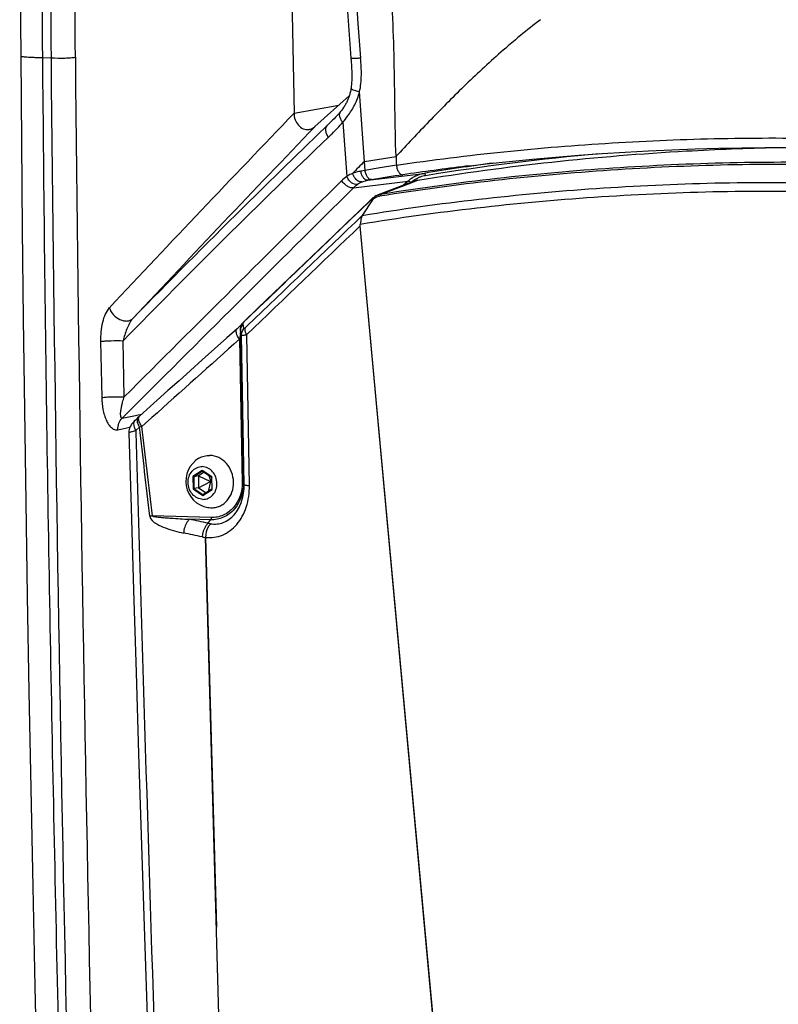
# Paper-space layout '13000526_1' of a CAD drawing. Units: millimetres. Extents: x 0 to 297, y 0 to 210.
# Drawn here: x 239 to 248, y 30 to 42 of the extents above; entities that cross this region are included whole.
import ezdxf

# ---------------------------------------------------------------- set-up
doc = ezdxf.new("R2010")
doc.units = ezdxf.units.MM
doc.header["$LTSCALE"] = 16.335
doc.layers.get('0').update_dxf_attribs({"linetype": 'CONTINUOUS'})
doc.layers.add('GEOM', color=7, linetype='CONTINUOUS')

psp = doc.layouts.new('13000526_1')

# ---------------------------------------------------------------- linework, layer by layer
at = {"color": 9, "linetype": 'CONTINUOUS'}
for p, q in [((242.268, 40.421), (242.804, 40.518)), ((243.322, 39.454), (243.639, 39.575)), ((243.639, 39.575), (243.752, 39.617)), ((241.666, 37.84), (241.657, 37.896)), ((241.661, 37.913), (241.669, 37.921)), ((241.661, 37.913), (241.669, 37.921)), ((241.668, 37.922), (241.668, 37.922)), ((241.712, 37.877), (241.687, 37.854)), ((241.628, 37.817), (241.663, 35.995)), ((241.637, 37.76), (241.628, 37.817)), ((241.67, 35.972), (241.637, 37.76)), ((241.734, 35.959), (241.701, 37.766)), ((241.614, 37.713), (241.647, 35.996)), ((240.565, 36.774), (240.446, 36.667)), ((240.565, 36.774), (240.52, 36.734)), ((240.374, 36.619), (240.342, 36.609)), ((240.417, 36.66), (240.374, 36.619)), ((240.374, 36.619), (240.374, 36.593)), ((240.446, 36.667), (240.417, 36.66)), ((241.169, 36.139), (241.057, 36.068)), ((241.172, 36.132), (241.066, 36.064)), ((241.285, 36.062), (241.169, 36.139)), ((241.057, 36.068), (241.059, 35.919)), ((241.066, 36.064), (241.069, 35.923)), ((241.288, 35.912), (241.285, 36.062)), ((241.67, 35.972), (241.663, 35.995)), ((241.059, 35.919), (241.175, 35.841)), ((241.069, 35.923), (241.178, 35.85)), ((241.175, 35.841), (241.288, 35.912)), ((241.274, 35.576), (240.57, 35.595)), ((241.268, 35.549), (241.016, 35.555)), ((241.24, 35.509), (241.268, 35.549)), ((241.209, 35.337), (241.339, 30.666)), ((241.43, 27.386), (241.209, 35.337))]:
    psp.add_line(p, q, dxfattribs=at)
at = {"color": 7, "linetype": 'CONTINUOUS'}
for p, q in [((243.708, 39.606), (243.275, 39.442)), ((243.251, 39.431), (243.249, 39.43)), ((243.262, 39.436), (243.251, 39.431)), ((243.275, 39.442), (243.262, 39.436)), ((243.189, 39.383), (243.041, 39.241)), ((243.21, 39.384), (243.085, 39.195)), ((243.198, 39.392), (243.189, 39.383)), ((243.206, 39.399), (243.198, 39.392)), ((243.217, 39.394), (243.21, 39.384)), ((244.747, 20.763), (243.061, 39.071)), ((242.215, 38.448), (241.836, 38.084)), ((241.836, 38.084), (241.668, 37.922)), ((241.628, 37.878), (241.623, 37.873)), ((241.632, 37.882), (241.628, 37.878)), ((241.642, 37.893), (241.639, 37.89)), ((241.653, 37.906), (241.648, 37.9)), ((240.383, 36.759), (240.363, 36.74)), ((240.366, 36.742), (240.366, 36.742)), ((240.394, 36.77), (240.383, 36.759)), ((241.192, 36.119), (241.122, 36.074)), ((241.172, 36.132), (241.281, 36.059)), ((241.122, 36.074), (241.066, 36.064)), ((241.122, 36.074), (241.125, 35.933)), ((241.122, 36.074), (241.269, 36.008)), ((241.125, 35.933), (241.269, 36.007)), ((241.242, 35.89), (241.27, 36.006)), ((241.248, 36.081), (241.27, 36.009)), ((241.27, 36.009), (241.269, 36.008)), ((241.269, 36.008), (241.269, 36.007)), ((241.269, 36.007), (241.27, 36.006)), ((241.272, 36.008), (241.27, 36.009)), ((241.27, 36.006), (241.272, 36.007)), ((241.282, 36.018), (241.272, 36.008)), ((241.272, 36.007), (241.272, 36.008)), ((241.282, 35.994), (241.272, 36.007)), ((241.281, 36.059), (241.284, 35.916)), ((241.125, 35.933), (241.069, 35.923)), ((241.125, 35.933), (241.214, 35.873)), ((241.284, 35.917), (241.177, 35.849))]:
    psp.add_line(p, q, dxfattribs=at)
for points in [[(243.223, 39.413), (243.214, 39.406), (243.206, 39.399)], [(243.249, 39.43), (243.242, 39.426), (243.232, 39.42), (243.223, 39.413)], [(243.041, 39.241), (242.91, 39.116), (242.745, 38.957), (242.215, 38.448)], [(244.747, 20.763), (244.559, 22.797), (244.372, 24.831), (244.184, 26.865), (243.997, 28.899), (243.81, 30.932), (243.622, 32.966), (243.435, 35.001), (243.248, 37.036), (243.061, 39.071)], [(241.639, 37.89), (241.636, 37.887), (241.632, 37.882)], [(241.647, 37.899), (241.647, 37.899), (241.646, 37.898), (241.644, 37.896), (241.642, 37.893)], [(241.668, 37.922), (241.662, 37.917), (241.657, 37.912), (241.653, 37.906)], [(241.587, 37.839), (241.465, 37.73), (241.169, 37.466)], [(241.6, 37.851), (241.594, 37.845), (241.587, 37.839)], [(241.623, 37.873), (241.618, 37.868), (241.612, 37.863), (241.606, 37.857), (241.6, 37.851)], [(241.169, 37.466), (241.028, 37.339), (240.891, 37.216), (240.758, 37.098), (240.63, 36.982), (240.506, 36.871), (240.415, 36.789)], [(240.363, 36.74), (240.353, 36.73), (240.344, 36.72), (240.336, 36.711), (240.329, 36.702), (240.322, 36.693)], [(240.415, 36.789), (240.412, 36.787), (240.409, 36.784), (240.394, 36.77)], [(240.322, 36.693), (240.315, 36.683), (240.308, 36.672), (240.302, 36.659), (240.297, 36.646), (240.293, 36.632), (240.29, 36.617), (240.289, 36.601), (240.289, 36.591)], [(240.289, 36.591), (240.315, 35.692), (240.345, 34.704), (240.375, 33.721), (240.406, 32.743), (240.437, 31.769), (240.468, 30.801), (240.5, 29.838), (240.532, 28.88), (240.563, 27.972)]]:
    psp.add_lwpolyline(points, dxfattribs=at)
at = {"color": 9, "linetype": 'CONTINUOUS'}
psp.add_lwpolyline([(241.628, 37.817), (241.628, 37.817), (241.628, 37.817), (241.628, 37.817), (241.628, 37.818), (241.628, 37.818), (241.628, 37.818), (241.628, 37.818), (241.627, 37.818), (241.627, 37.818)], dxfattribs=at)
at = {"color": 7, "linetype": 'CONTINUOUS'}
for centre, radius, start, end in [((243.79, 39.39), 0.231, 99.4075, 110.7482), ((243.297, 39.361), 0.0854, 144.4797, 149.075), ((242.888, 39.612), 0.395, 326.5798, 327.5124), ((243.026, 39.524), 0.23, 327.4946, 328.9616), ((241.292, 36.011), 0.32, 120.5323, 259.5425), ((241.279, 35.942), 0.249, 259.529, 268.4117)]:
    psp.add_arc(centre, radius, start, end, dxfattribs=at)
at = {"color": 9, "linetype": 'CONTINUOUS'}
for centre, radius, start, end in [((243.328, 39.266), 0.167, 107.4633, 110.0415), ((243.372, 39.188), 0.272, 109.669, 110.7555), ((243.325, 39.276), 0.157, 106.0647, 107.4505), ((243.365, 39.208), 0.25, 104.3476, 109.7258), ((243.316, 39.313), 0.118, 99.1987, 101.1802), ((243.358, 39.236), 0.221, 99.3479, 104.3318), ((921.944, -668.933), 981.028, 133.779099, 133.902327), ((243.228, 39.384), 0.0213, 102.4818, 106.3427), ((600.196, -334.555), 516.93, 133.69585, 133.90683), ((579.487, -312.985), 486.956, 133.69959, 133.92135), ((241.749, 37.821), 0.121, 176.983, 181.5709), ((241.313, 37.834), 0.315, 355.274, 357.0303), ((240.444, 36.747), 0.0505, 134.1158, 145.6081), ((240.435, 36.771), 0.0276, 131.9904, 142.1743), ((2106.552, 89.808), 1866.936, 181.633363, 181.898561), ((34.171, 12.429), 207.664, 6.40422, 6.70084), ((35.283, 12.399), 206.594, 6.44676, 6.74603), ((219.973, -65.256), 102.984, 78.08221, 78.20935), ((220.89, -61.057), 98.511, 78.12062, 78.25333), ((241.256, 35.76), 0.426, 258.1117, 263.6049)]:
    psp.add_arc(centre, radius, start, end, dxfattribs=at)
at = {"color": 7, "linetype": 'CONTINUOUS'}
for points, knots in [([(243.752, 39.617), (244.817, 39.793), (246.252, 39.946), (247.691, 40.003), (248.051, 40.011)], [0, 0, 0, 0, 0.749632, 1, 1, 1, 1]), ([(243.085, 39.195), (243.081, 39.188), (243.066, 39.154), (243.068, 39.117), (243.062, 39.089)], [0, 0, 0, 0, 0.215063, 1, 1, 1, 1]), ([(241.129, 36.287), (241.149, 36.298), (241.192, 36.316), (241.237, 36.321), (241.26, 36.321)], [0, 0, 0, 0, 0.501266, 1, 1, 1, 1]), ([(241.272, 35.693), (241.29, 35.693), (241.327, 35.696), (241.379, 35.712), (241.427, 35.74), (241.482, 35.792), (241.532, 35.879), (241.55, 36), (241.527, 36.122), (241.465, 36.227), (241.372, 36.3), (241.297, 36.32), (241.26, 36.321)], [0, 0, 0, 0, 0.058556, 0.117173, 0.176507, 0.237081, 0.362345, 0.4932, 0.626134, 0.756576, 0.881229, 1, 1, 1, 1]), ([(241.176, 35.794), (241.153, 35.795), (241.106, 35.807), (241.048, 35.853), (241.009, 35.918), (240.995, 35.994), (241.006, 36.07), (241.043, 36.134), (241.1, 36.177), (241.146, 36.187), (241.168, 36.186)], [0, 0, 0, 0, 0.118939, 0.24377, 0.374397, 0.50752, 0.63856, 0.764002, 0.883396, 1, 1, 1, 1]), ([(241.176, 35.794), (241.198, 35.794), (241.244, 35.803), (241.301, 35.846), (241.338, 35.91), (241.349, 35.986), (241.335, 36.062), (241.296, 36.127), (241.238, 36.173), (241.191, 36.185), (241.168, 36.186)], [0, 0, 0, 0, 0.116604, 0.235998, 0.36144, 0.49248, 0.625603, 0.75623, 0.881061, 1, 1, 1, 1]), ([(241.169, 36.139), (241.169, 36.138), (241.17, 36.135), (241.171, 36.133), (241.172, 36.132)], [0, 0, 0, 0, 0.576057, 1, 1, 1, 1]), ([(241.057, 36.068), (241.058, 36.067), (241.061, 36.065), (241.064, 36.064), (241.066, 36.064)], [0, 0, 0, 0, 0.56248, 1, 1, 1, 1]), ([(241.285, 36.062), (241.284, 36.061), (241.283, 36.06), (241.281, 36.059), (241.281, 36.059)], [0, 0, 0, 0, 0.664454, 1, 1, 1, 1]), ([(241.059, 35.919), (241.061, 35.92), (241.064, 35.921), (241.067, 35.923), (241.069, 35.923)], [0, 0, 0, 0, 0.55151, 1, 1, 1, 1]), ([(241.288, 35.912), (241.287, 35.913), (241.285, 35.914), (241.284, 35.916), (241.284, 35.916)], [0, 0, 0, 0, 0.618183, 1, 1, 1, 1]), ([(241.175, 35.841), (241.175, 35.843), (241.175, 35.845), (241.176, 35.849), (241.177, 35.849)], [0, 0, 0, 0, 0.572123, 1, 1, 1, 1])]:
    psp.add_open_spline(points, degree=3, knots=knots, dxfattribs=at)
at = {"color": 9, "linetype": 'CONTINUOUS'}
for points, knots in [([(243.297, 39.43), (244.212, 39.578), (246.067, 39.782), (247.932, 39.827), (248.868, 39.801)], [0, 0, 0, 0, 0.497653, 1, 1, 1, 1]), ([(243.322, 39.454), (244.237, 39.602), (246.093, 39.806), (247.958, 39.852), (248.894, 39.826)], [0, 0, 0, 0, 0.497661, 1, 1, 1, 1]), ([(248.731, 39.579), (247.783, 39.604), (245.892, 39.557), (244.012, 39.345), (243.084, 39.193)], [0, 0, 0, 0, 0.502404, 1, 1, 1, 1]), ([(248.708, 39.475), (247.76, 39.5), (245.869, 39.454), (243.99, 39.241), (243.062, 39.089)], [0, 0, 0, 0, 0.502405, 1, 1, 1, 1]), ([(243.282, 39.426), (243.284, 39.427), (243.287, 39.428), (243.291, 39.429), (243.293, 39.429)], [0, 0, 0, 0, 0.507223, 1, 1, 1, 1]), ([(243.191, 39.382), (243.194, 39.385), (243.204, 39.394), (243.214, 39.402), (243.222, 39.404)], [0, 0, 0, 0, 0.368454, 1, 1, 1, 1]), ([(243.198, 39.392), (243.196, 39.391), (243.194, 39.387), (243.193, 39.383), (243.194, 39.381)], [0, 0, 0, 0, 0.459981, 1, 1, 1, 1]), ([(241.655, 37.898), (241.654, 37.899), (241.643, 37.895), (241.656, 37.909), (241.661, 37.913)], [0, 0, 0, 0, 0.220755, 1, 1, 1, 1]), ([(241.657, 37.896), (241.657, 37.897), (241.657, 37.898), (241.655, 37.898), (241.655, 37.898)], [0, 0, 0, 0, 0.49655, 1, 1, 1, 1]), ([(241.667, 37.922), (241.666, 37.921), (241.664, 37.917), (241.663, 37.913), (241.664, 37.911)], [0, 0, 0, 0, 0.460227, 1, 1, 1, 1]), ([(241.614, 37.713), (241.598, 37.736), (241.575, 37.772), (241.573, 37.827), (241.585, 37.838)], [0, 0, 0, 0, 0.626959, 1, 1, 1, 1]), ([(241.701, 37.766), (241.686, 37.762), (241.67, 37.759), (241.638, 37.754), (241.637, 37.76)], [0, 0, 0, 0, 0.716608, 1, 1, 1, 1]), ([(241.687, 37.854), (241.685, 37.852), (241.68, 37.848), (241.667, 37.835), (241.666, 37.84)], [0, 0, 0, 0, 0.410675, 1, 1, 1, 1]), ([(241.701, 37.766), (241.696, 37.774), (241.683, 37.8), (241.677, 37.836), (241.687, 37.854)], [0, 0, 0, 0, 0.303029, 1, 1, 1, 1]), ([(240.374, 36.619), (240.367, 36.63), (240.348, 36.667), (240.345, 36.722), (240.366, 36.742)], [0, 0, 0, 0, 0.31674, 1, 1, 1, 1]), ([(240.396, 36.763), (240.397, 36.766), (240.398, 36.77), (240.401, 36.774), (240.402, 36.776)], [0, 0, 0, 0, 0.506683, 1, 1, 1, 1]), ([(240.42, 36.711), (240.416, 36.719), (240.407, 36.742), (240.403, 36.774), (240.414, 36.788)], [0, 0, 0, 0, 0.327411, 1, 1, 1, 1]), ([(240.342, 36.609), (240.334, 36.606), (240.322, 36.602), (240.304, 36.597), (240.296, 36.592), (240.289, 36.592), (240.289, 36.591)], [0, 0, 0, 0, 0.423056, 0.737412, 0.932454, 1, 1, 1, 1]), ([(241.663, 35.995), (241.665, 35.882), (241.608, 35.703), (241.428, 35.569), (241.32, 35.547), (241.268, 35.549)], [0, 0, 0, 0, 0.516509, 0.761094, 1, 1, 1, 1]), ([(241.647, 35.996), (241.649, 35.89), (241.595, 35.722), (241.426, 35.595), (241.324, 35.574), (241.274, 35.576)], [0, 0, 0, 0, 0.516509, 0.761101, 1, 1, 1, 1]), ([(241.647, 35.996), (241.649, 35.996), (241.653, 35.996), (241.656, 35.996), (241.662, 35.995), (241.659, 35.995), (241.658, 35.995)], [0, 0, 0, 0, 0.379273, 0.699841, 0.84759, 1, 1, 1, 1]), ([(241.209, 35.337), (241.276, 35.33), (241.421, 35.351), (241.599, 35.489), (241.712, 35.704), (241.735, 35.872), (241.734, 35.959)], [0, 0, 0, 0, 0.222032, 0.455477, 0.715405, 1, 1, 1, 1]), ([(241.269, 35.502), (241.319, 35.493), (241.429, 35.504), (241.566, 35.607), (241.654, 35.773), (241.671, 35.904), (241.67, 35.972)], [0, 0, 0, 0, 0.216708, 0.446621, 0.708395, 1, 1, 1, 1]), ([(241.67, 35.972), (241.672, 35.966), (241.701, 35.964), (241.718, 35.96), (241.734, 35.959)], [0, 0, 0, 0, 0.29406, 1, 1, 1, 1]), ([(240.539, 35.592), (240.544, 35.551), (240.622, 35.495), (240.759, 35.435), (240.872, 35.406), (240.945, 35.39)], [0, 0, 0, 0, 0.267953, 0.5174, 1, 1, 1, 1]), ([(240.57, 35.595), (240.577, 35.588), (240.598, 35.589), (240.634, 35.581), (240.681, 35.578), (240.737, 35.573), (240.811, 35.567), (240.904, 35.561), (240.979, 35.557), (241.016, 35.555)], [0, 0, 0, 0, 0.063688, 0.126124, 0.251351, 0.376308, 0.501161, 0.750669, 1, 1, 1, 1]), ([(241.016, 35.555), (241.006, 35.546), (240.967, 35.499), (240.948, 35.437), (240.945, 35.39)], [0, 0, 0, 0, 0.228775, 1, 1, 1, 1]), ([(241.24, 35.509), (241.229, 35.499), (241.19, 35.452), (241.171, 35.39), (241.168, 35.344)], [0, 0, 0, 0, 0.228936, 1, 1, 1, 1]), ([(241.269, 35.502), (241.259, 35.492), (241.223, 35.445), (241.209, 35.383), (241.209, 35.337)], [0, 0, 0, 0, 0.227193, 1, 1, 1, 1])]:
    psp.add_open_spline(points, degree=3, knots=knots, dxfattribs=at)
for points in [[(243.217, 39.394), (243.234, 39.406), (243.252, 39.416), (243.271, 39.423)], [(243.322, 39.454), (243.311, 39.451), (243.303, 39.44), (243.297, 39.43)], [(241.627, 37.818), (241.624, 37.845), (241.63, 37.877), (241.647, 37.899)], [(241.628, 37.817), (241.627, 37.845), (241.639, 37.875), (241.657, 37.896)], [(241.628, 37.827), (241.629, 37.853), (241.639, 37.879), (241.655, 37.898)], [(241.627, 37.808), (241.624, 37.776), (241.619, 37.745), (241.614, 37.713)], [(241.637, 37.76), (241.637, 37.788), (241.648, 37.818), (241.666, 37.84)], [(241.614, 37.713), (241.264, 37.4), (240.914, 37.087), (240.565, 36.774)], [(240.394, 36.716), (240.391, 36.732), (240.39, 36.749), (240.396, 36.763)], [(240.417, 36.66), (240.406, 36.678), (240.398, 36.696), (240.394, 36.716)], [(240.446, 36.667), (240.436, 36.681), (240.427, 36.695), (240.42, 36.711)], [(240.57, 35.595), (240.56, 35.594), (240.55, 35.593), (240.541, 35.592)], [(241.274, 35.576), (241.275, 35.568), (241.276, 35.554), (241.268, 35.554)], [(241.24, 35.509), (241.249, 35.506), (241.259, 35.503), (241.269, 35.503)]]:
    psp.add_open_spline(points, degree=3, dxfattribs=at)
at = {"color": 7, "linetype": 'CONTINUOUS'}
for points in [[(243.249, 39.43), (243.24, 39.425), (243.233, 39.418), (243.227, 39.411)], [(243.061, 39.071), (243.06, 39.077), (243.061, 39.083), (243.062, 39.089)]]:
    psp.add_open_spline(points, degree=3, dxfattribs=at)
at = {"layer": 'GEOM', "color": 7, "linetype": 'CONTINUOUS'}
for p, q in [((242.874, 42.155), (242.949, 41.081)), ((242.241, 41.872), (242.268, 40.421)), ((242.519, 40.262), (242.93, 40.63)), ((244.378, 39.791), (244.324, 39.785))]:
    psp.add_line(p, q, dxfattribs=at)
at = {"layer": 'GEOM', "color": 9, "linetype": 'CONTINUOUS'}
for p, q in [((243.037, 41.497), (242.99, 42.153)), ((243.067, 41.08), (243.037, 41.497)), ((239.258, 41.088), (239.357, 41.085)), ((243.111, 39.843), (243.053, 40.677)), ((242.851, 40.313), (242.899, 39.663)), ((243.111, 39.843), (243.49, 39.901)), ((243.119, 39.734), (243.111, 39.843)), ((243.119, 39.734), (243.069, 39.726)), ((243.151, 39.618), (243.826, 39.7)), ((242.982, 39.528), (243.635, 39.608)), ((243.635, 39.608), (243.576, 39.556)), ((239.95, 37.686), (239.964, 37.014)), ((240.234, 37.022), (240.221, 37.694)), ((240.4, 36.807), (240.445, 36.816)), ((240.21, 36.766), (240.369, 36.8)), ((240.369, 36.8), (240.4, 36.807)), ((240.158, 36.628), (240.302, 36.659))]:
    psp.add_line(p, q, dxfattribs=at)
at = {"layer": 'GEOM', "color": 7, "linetype": 'CONTINUOUS'}
for points in [[(239.055, 51.106), (239.042, 50.479), (239.03, 49.838), (239.019, 49.184), (239.01, 48.514), (239.001, 47.831), (238.994, 47.136), (238.989, 46.427), (238.985, 45.705), (238.982, 44.97), (238.982, 44.223), (238.982, 43.462), (238.985, 42.688), (238.989, 41.901), (238.994, 41.107)], [(238.994, 41.107), (239.002, 40.078), (239.012, 39.026), (239.025, 37.956), (239.039, 36.868), (239.055, 35.761), (239.073, 34.635), (239.092, 33.492), (239.114, 32.33), (239.138, 31.149), (239.164, 29.951), (239.191, 28.733), (239.221, 27.498), (239.252, 26.243), (239.286, 24.971), (239.321, 23.679), (239.359, 22.368), (239.398, 21.039), (239.439, 19.697)], [(242.95, 41.081), (242.952, 41.046), (242.953, 41.026), (242.955, 41.007), (242.956, 40.988), (242.957, 40.969), (242.958, 40.95), (242.959, 40.932), (242.959, 40.913), (242.96, 40.895), (242.96, 40.878), (242.96, 40.86), (242.96, 40.843), (242.96, 40.826), (242.959, 40.809), (242.958, 40.793), (242.957, 40.777), (242.956, 40.761), (242.954, 40.745), (242.952, 40.73), (242.951, 40.719)], [(242.951, 40.719), (242.949, 40.709), (242.947, 40.696), (242.944, 40.683), (242.941, 40.671), (242.938, 40.659), (242.935, 40.647), (242.932, 40.636), (242.929, 40.625), (242.925, 40.615), (242.921, 40.604), (242.917, 40.594), (242.913, 40.584), (242.909, 40.574), (242.904, 40.565), (242.9, 40.555), (242.895, 40.545), (242.89, 40.536), (242.885, 40.527), (242.879, 40.517), (242.873, 40.508), (242.867, 40.498), (242.861, 40.489), (242.854, 40.479), (242.847, 40.469), (242.84, 40.459), (242.832, 40.449), (242.826, 40.442)], [(242.826, 40.442), (242.814, 40.427), (242.799, 40.41), (242.783, 40.392), (242.766, 40.374), (242.748, 40.355), (242.729, 40.336), (242.709, 40.317), (242.688, 40.297), (242.67, 40.279)], [(242.67, 40.279), (242.405, 40.023), (242.139, 39.764), (241.877, 39.507), (241.653, 39.286)], [(244.378, 39.791), (244.57, 39.814), (244.847, 39.844), (245.124, 39.871), (245.402, 39.896), (245.68, 39.919), (245.958, 39.939), (246.236, 39.956), (246.515, 39.971), (246.794, 39.984), (247.074, 39.994), (247.353, 40.002), (247.633, 40.007), (247.913, 40.01), (248.194, 40.01), (248.474, 40.008), (248.75, 40.003)]]:
    psp.add_lwpolyline(points, dxfattribs=at)
at = {"layer": 'GEOM', "color": 9, "linetype": 'CONTINUOUS'}
for centre, radius, start, end in [((1199.907, 50.578), 960.597, 180.566264, 181.857172), ((1193.89, 50.412), 954.287, 180.559568, 181.858563), ((456.216, -164.92), 296.544, 136.17609, 136.79684), ((458.099, -166.534), 298.729, 136.19139, 136.79986), ((316.584, -36.821), 106.695, 133.84222, 135.70176), ((253.309, 40.275), 9.826, 182.1756, 182.7772), ((248.634, 10.187), 29.872, 95.1978, 99.2255), ((246.466, 36.414), 4.797, 134.3705, 136.7839), ((247.767, 11.426), 28.567, 96.9225, 98.4468), ((248.443, 11.434), 28.641, 97.5932, 99.2768), ((243.142, 39.309), 0.429, 124.4278, 134.8332), ((247.718, 11.756), 28.233, 98.4454, 99.2156), ((243.895, 39.317), 0.39, 123.051, 124.1382), ((243.903, 39.326), 0.352, 110.2868, 116.4997), ((243.901, 39.33), 0.347, 99.3073, 110.274), ((796.708, -518.911), 786.427, 134.757183, 135.042274), ((818.7, -542.131), 818.561, 134.708766, 134.965963), ((243.195, 39.332), 0.289, 113.4678, 125.2028), ((245.769, 23.784), 16.049, 99.2249, 99.3873), ((243.9, 39.31), 0.399, 124.1666, 131.6231), ((243.917, 39.304), 0.378, 130.1305, 130.3982), ((243.913, 39.31), 0.371, 122.6527, 130.1506), ((243.906, 39.319), 0.359, 116.5077, 122.6347), ((316.421, -36.338), 106.345, 134.67342, 135.68045)]:
    psp.add_arc(centre, radius, start, end, dxfattribs=at)
for points, knots in [([(239.429, 51.81), (239.384, 50.019), (239.343, 47.336), (239.338, 43.76), (239.35, 41.977), (239.357, 41.085)], [0, 0, 0, 0, 0.501203, 0.750447, 1, 1, 1, 1]), ([(239.649, 41.092), (239.642, 41.983), (239.63, 43.765), (239.636, 47.336), (239.677, 50.015), (239.722, 51.805)], [0, 0, 0, 0, 0.249637, 0.498866, 1, 1, 1, 1]), ([(239.258, 41.088), (239.251, 41.971), (239.24, 43.739), (239.244, 47.278), (239.283, 49.935), (239.325, 51.706)], [0, 0, 0, 0, 0.249459, 0.499504, 1, 1, 1, 1]), ([(243.49, 39.901), (243.482, 40.093), (243.478, 40.477), (243.469, 41.052), (243.455, 41.532), (243.433, 41.915), (243.419, 42.106), (243.412, 42.202)], [0, 0, 0, 0, 0.249963, 0.499916, 0.750101, 0.875107, 1, 1, 1, 1]), ([(245.222, 41.542), (245.059, 41.417), (244.744, 41.159), (244.302, 40.746), (243.886, 40.326), (243.62, 40.043), (243.489, 39.901)], [0, 0, 0, 0, 0.2576, 0.511554, 0.758592, 1, 1, 1, 1]), ([(238.994, 41.107), (238.994, 41.106), (238.995, 41.105), (239.001, 41.102), (239.015, 41.1), (239.037, 41.098), (239.068, 41.095), (239.107, 41.093), (239.153, 41.091), (239.204, 41.089), (239.24, 41.088), (239.258, 41.088)], [0, 0, 0, 0, 0.007432, 0.021105, 0.072803, 0.158484, 0.276355, 0.424163, 0.598369, 0.792584, 1, 1, 1, 1]), ([(239.646, 21.692), (239.622, 22.499), (239.578, 24.114), (239.496, 27.346), (239.401, 31.388), (239.324, 35.43), (239.281, 38.663), (239.265, 40.279), (239.258, 41.088)], [0, 0, 0, 0, 0.124856, 0.249849, 0.499948, 0.75002, 0.875029, 1, 1, 1, 1]), ([(239.357, 41.085), (239.413, 41.083), (239.491, 41.08), (239.588, 41.085), (239.63, 41.09), (239.649, 41.092)], [0, 0, 0, 0, 0.568131, 0.797845, 1, 1, 1, 1]), ([(243.067, 41.08), (243.051, 41.079), (243.028, 41.078), (243, 41.078), (242.983, 41.078), (242.969, 41.078), (242.959, 41.078), (242.953, 41.079), (242.949, 41.08), (242.949, 41.081)], [0, 0, 0, 0, 0.402314, 0.573651, 0.719775, 0.837415, 0.924014, 0.977955, 1, 1, 1, 1]), ([(243.053, 40.677), (243.068, 40.742), (243.08, 40.878), (243.071, 41.013), (243.066, 41.08)], [0, 0, 0, 0, 0.497971, 1, 1, 1, 1]), ([(243.053, 40.677), (243.038, 40.68), (243.013, 40.687), (242.984, 40.696), (242.966, 40.704), (242.957, 40.709), (242.95, 40.715), (242.951, 40.719)], [0, 0, 0, 0, 0.397269, 0.701852, 0.81584, 0.902918, 1, 1, 1, 1]), ([(242.851, 40.313), (242.873, 40.337), (242.926, 40.403), (243.001, 40.522), (243.04, 40.623), (243.053, 40.677)], [0, 0, 0, 0, 0.234234, 0.60642, 1, 1, 1, 1]), ([(242.851, 40.313), (242.842, 40.324), (242.828, 40.348), (242.815, 40.384), (242.813, 40.416), (242.821, 40.435), (242.826, 40.442)], [0, 0, 0, 0, 0.316051, 0.583364, 0.805801, 1, 1, 1, 1]), ([(242.679, 40.133), (242.671, 40.147), (242.657, 40.174), (242.648, 40.215), (242.651, 40.252), (242.662, 40.272), (242.67, 40.279)], [0, 0, 0, 0, 0.310365, 0.576221, 0.800825, 1, 1, 1, 1]), ([(242.679, 40.133), (242.694, 40.147), (242.753, 40.205), (242.812, 40.264), (242.851, 40.313)], [0, 0, 0, 0, 0.247198, 1, 1, 1, 1]), ([(243.494, 39.798), (244.351, 39.925), (245.647, 40.056), (247.385, 40.128), (248.259, 40.126), (248.697, 40.115)], [0, 0, 0, 0, 0.497889, 0.748323, 1, 1, 1, 1]), ([(243.494, 39.798), (243.462, 39.794), (243.396, 39.784), (243.271, 39.761), (243.178, 39.744), (243.119, 39.734)], [0, 0, 0, 0, 0.255425, 0.525132, 1, 1, 1, 1]), ([(243.494, 39.798), (243.496, 39.782), (243.503, 39.753), (243.518, 39.72), (243.533, 39.7), (243.548, 39.687), (243.562, 39.682), (243.571, 39.683)], [0, 0, 0, 0, 0.322865, 0.60181, 0.721006, 0.825701, 1, 1, 1, 1]), ([(242.97, 39.699), (242.964, 39.697), (242.939, 39.686), (242.916, 39.674), (242.899, 39.663)], [0, 0, 0, 0, 0.254395, 1, 1, 1, 1]), ([(243.028, 39.568), (243.004, 39.562), (242.962, 39.581), (242.923, 39.62), (242.906, 39.648), (242.899, 39.663)], [0, 0, 0, 0, 0.433672, 0.707058, 1, 1, 1, 1]), ([(243.069, 39.726), (243.061, 39.725), (243.027, 39.718), (242.994, 39.709), (242.97, 39.699)], [0, 0, 0, 0, 0.255374, 1, 1, 1, 1]), ([(243.08, 39.597), (243.069, 39.595), (243.049, 39.599), (243.023, 39.615), (242.993, 39.646), (242.977, 39.677), (242.97, 39.699)], [0, 0, 0, 0, 0.19612, 0.36728, 0.56125, 1, 1, 1, 1]), ([(243.151, 39.618), (243.142, 39.617), (243.122, 39.623), (243.098, 39.647), (243.079, 39.683), (243.072, 39.711), (243.069, 39.726)], [0, 0, 0, 0, 0.182781, 0.407115, 0.682447, 1, 1, 1, 1]), ([(243.196, 39.625), (243.188, 39.624), (243.174, 39.629), (243.16, 39.641), (243.144, 39.66), (243.129, 39.691), (243.122, 39.719), (243.119, 39.734)], [0, 0, 0, 0, 0.174248, 0.278736, 0.397602, 0.676133, 1, 1, 1, 1]), ([(243.826, 39.7), (243.788, 39.694), (243.738, 39.677), (243.693, 39.651), (243.682, 39.644)], [0, 0, 0, 0, 0.747266, 1, 1, 1, 1]), ([(243.845, 39.673), (243.844, 39.677), (243.843, 39.684), (243.838, 39.694), (243.831, 39.701), (243.826, 39.7)], [0, 0, 0, 0, 0.325534, 0.614774, 1, 1, 1, 1]), ([(242.982, 39.528), (242.971, 39.525), (242.944, 39.527), (242.906, 39.545), (242.869, 39.573), (242.848, 39.599), (242.839, 39.613)], [0, 0, 0, 0, 0.200738, 0.442477, 0.71493, 1, 1, 1, 1]), ([(242.982, 39.528), (242.986, 39.532), (243, 39.546), (243.016, 39.559), (243.028, 39.568)], [0, 0, 0, 0, 0.254278, 1, 1, 1, 1]), ([(243.08, 39.597), (243.085, 39.599), (243.108, 39.608), (243.133, 39.615), (243.151, 39.618)], [0, 0, 0, 0, 0.244211, 1, 1, 1, 1]), ([(243.664, 39.589), (243.66, 39.595), (243.652, 39.603), (243.64, 39.609), (243.635, 39.608)], [0, 0, 0, 0, 0.587741, 1, 1, 1, 1]), ([(240.055, 38.091), (240.035, 38.069), (240.001, 38.011), (239.958, 37.875), (239.949, 37.762), (239.95, 37.686)], [0, 0, 0, 0, 0.2141, 0.463111, 1, 1, 1, 1]), ([(240.055, 38.091), (240.065, 38.06), (240.099, 38.003), (240.165, 37.953), (240.225, 37.933), (240.267, 37.929), (240.306, 37.938), (240.327, 37.952), (240.336, 37.961)], [0, 0, 0, 0, 0.267041, 0.543425, 0.673123, 0.792006, 0.899631, 1, 1, 1, 1]), ([(240.336, 37.961), (240.328, 37.952), (240.314, 37.934), (240.29, 37.892), (240.264, 37.836), (240.24, 37.765), (240.226, 37.718), (240.221, 37.694)], [0, 0, 0, 0, 0.113191, 0.237135, 0.493965, 0.750037, 1, 1, 1, 1]), ([(239.95, 37.686), (239.969, 37.689), (240.011, 37.692), (240.101, 37.697), (240.173, 37.697), (240.221, 37.694)], [0, 0, 0, 0, 0.208882, 0.471103, 1, 1, 1, 1]), ([(239.964, 37.014), (239.982, 37.017), (240.025, 37.02), (240.115, 37.025), (240.186, 37.025), (240.234, 37.022)], [0, 0, 0, 0, 0.208773, 0.47088, 1, 1, 1, 1]), ([(239.964, 37.014), (239.965, 36.966), (239.972, 36.895), (239.994, 36.805), (240.016, 36.745), (240.043, 36.694), (240.076, 36.653), (240.115, 36.628), (240.145, 36.625), (240.158, 36.628)], [0, 0, 0, 0, 0.306178, 0.450832, 0.586413, 0.710225, 0.81957, 0.913855, 1, 1, 1, 1]), ([(240.196, 36.777), (240.194, 36.781), (240.192, 36.792), (240.19, 36.816), (240.192, 36.85), (240.199, 36.893), (240.206, 36.923), (240.209, 36.938)], [0, 0, 0, 0, 0.091062, 0.197555, 0.440984, 0.71127, 1, 1, 1, 1]), ([(240.209, 36.938), (240.211, 36.945), (240.218, 36.973), (240.227, 37.001), (240.234, 37.022)], [0, 0, 0, 0, 0.24322, 1, 1, 1, 1]), ([(240.158, 36.628), (240.157, 36.654), (240.165, 36.705), (240.192, 36.75), (240.21, 36.766)], [0, 0, 0, 0, 0.518961, 1, 1, 1, 1]), ([(240.21, 36.766), (240.207, 36.766), (240.201, 36.768), (240.197, 36.774), (240.196, 36.777)], [0, 0, 0, 0, 0.482037, 1, 1, 1, 1])]:
    psp.add_open_spline(points, degree=3, knots=knots, dxfattribs=at)
at = {"layer": 'GEOM', "color": 7, "linetype": 'CONTINUOUS'}
for points, knots in [([(242.268, 40.421), (242.268, 40.395), (242.277, 40.342), (242.315, 40.275), (242.375, 40.229), (242.425, 40.222), (242.448, 40.226)], [0, 0, 0, 0, 0.263674, 0.522297, 0.767744, 1, 1, 1, 1]), ([(242.448, 40.226), (242.461, 40.228), (242.487, 40.237), (242.509, 40.252), (242.519, 40.262)], [0, 0, 0, 0, 0.495253, 1, 1, 1, 1])]:
    psp.add_open_spline(points, degree=3, knots=knots, dxfattribs=at)

doc.saveas('drawing.dxf')
